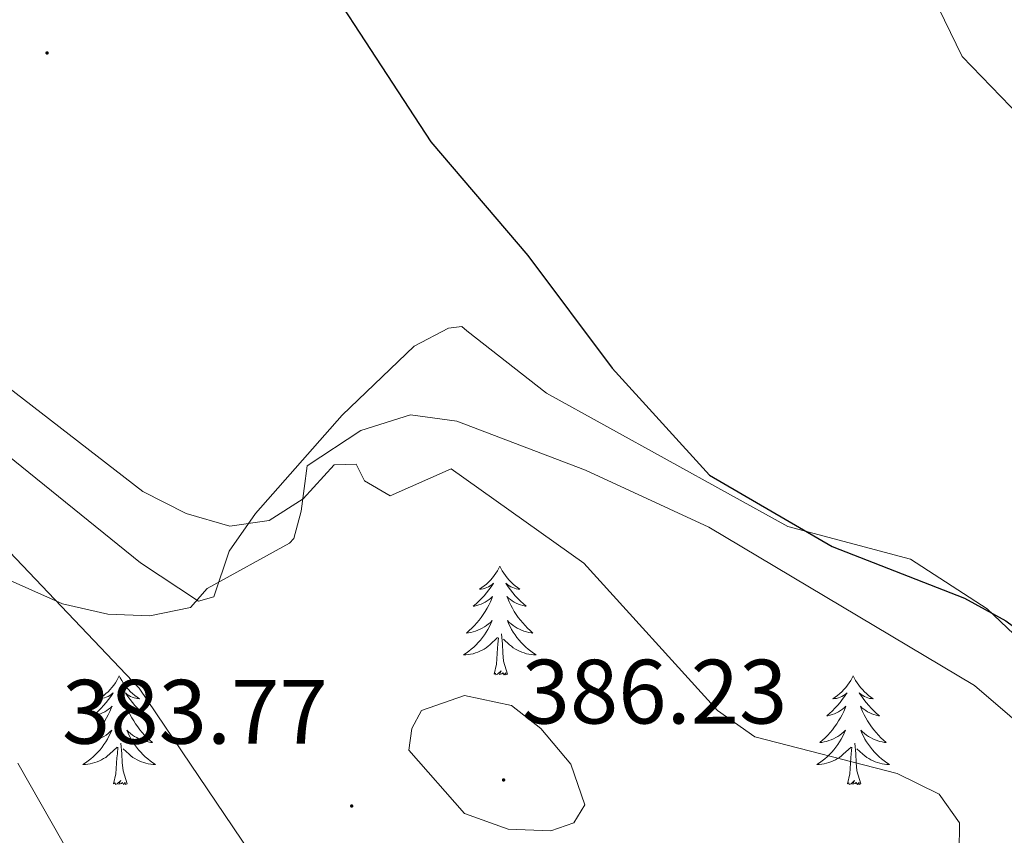
# Model space of a CAD drawing. Units: metres. Extents: x 614314 to 618818, y 4673451 to 4676494.
# Drawn here: x 616587 to 616695, y 4675074 to 4675163 of the extents above; entities that cross this region are included whole.
import ezdxf
from ezdxf.enums import TextEntityAlignment as Align

# ---------------------------------------------------------------- set-up
doc = ezdxf.new("R2010")
doc.units = ezdxf.units.M
doc.header["$MEASUREMENT"] = 0
for name, color, linetype, lineweight in [('Carátula', 7, 'Continuous', 5), ('Level 35', 92, 'Continuous', 0), ('Level 36', 19, 'Continuous', 40), ('Level 4', 36, 'Continuous', 30), ('Level 41', 19, 'Continuous', 0), ('Level 5', 36, 'Continuous', 0), ('Level 7', 1, 'Continuous', 0)]:
    doc.layers.add(name, color=color, linetype=linetype, lineweight=lineweight)
doc.styles.add('Arial', font='ARIAL.TTF', dxfattribs={"height": 0.2})

# ---------------------------------------------------------------- blocks, each defined once
blk = doc.blocks.new('5PATER')
at = {"layer": 'Carátula', "linetype": 'Continuous', "lineweight": 5}
h = blk.add_hatch(color=250, dxfattribs=at)
edge = h.paths.add_edge_path()
edge.add_ellipse((0, 0), major_axis=(-1.33, -1.34), ratio=0.999422, start_angle=0, end_angle=360)

msp = doc.modelspace()

# ---------------------------------------------------------------- linework, layer by layer
at = {"layer": 'Level 35', "color": 92, "linetype": 'Continuous', "lineweight": 0, "ltscale": 0.5}
msp.add_polyline3d([(616571.82, 4675110.11, 385.51), (616581.1, 4675103.42, 389.32), (616591.24, 4675098.91, 388.18), (616596.19, 4675097.79, 387.44), (616600.82, 4675097.58, 386.63), (616605.25, 4675098.52, 385.8), (616607.09, 4675100.6, 385.29), (616616.14, 4675105.56, 383.72), (616616.59, 4675106.09, 383.64), (616617.39, 4675109.08, 383.36), (616618.07, 4675114.04, 383.08), (616623.97, 4675117.92, 382.71), (616629.39, 4675119.64, 382.43), (616634.49, 4675118.97, 382.18), (616648.59, 4675113.58, 381.49), (616662.14, 4675107.34, 380.83), (616691.29, 4675089.96, 379.3), (616699.01, 4675083.29, 378.8)], dxfattribs=at)
at = {"layer": 'Level 36', "color": 92, "linetype": 'Continuous', "lineweight": 0}
for points in [[(616607.84, 4675099.67, 380.99), (616609.5, 4675104.69, 380.38), (616612.38, 4675108.81, 379.91), (616621.89, 4675119.62, 378.47), (616629.79, 4675127.18, 376.48), (616633.57, 4675129.14, 375.68), (616635.05, 4675129.34, 375.47), (616635.57, 4675128.88, 376.09), (616644.33, 4675122.03, 376.09), (616670.78, 4675107.41, 374.86), (616684.27, 4675103.8, 374.86), (616692.68, 4675098.38, 374.5), (616696.31, 4675094.89, 374.31)], [(616584.25, 4675115.94, 380.38), (616599.79, 4675103.4, 381.58), (616606.15, 4675099.2, 381.16), (616607.84, 4675099.67, 380.99)], [(616639.19, 4675103.03, 0.01), (616639.08, 4675102.81, 0.01), (616638.93, 4675102.53, 0.01), (616638.76, 4675102.27, 0.01), (616638.58, 4675102.01, 0.01), (616638.38, 4675101.76, 0.01), (616638.17, 4675101.52, 0.01), (616637.96, 4675101.3, 0.01), (616637.73, 4675101.08, 0.01), (616637.49, 4675100.88, 0.01), (616637.23, 4675100.69, 0.01), (616636.97, 4675100.51, 0.01), (616637.17, 4675100.53, 0.01), (616637.38, 4675100.57, 0.01), (616637.58, 4675100.62, 0.01), (616637.77, 4675100.69, 0.01), (616637.96, 4675100.78, 0.01), (616638.14, 4675100.88, 0.01), (616638.31, 4675100.99, 0.01), (616638.52, 4675101.18, 0.01), (616638.48, 4675101.12, 0.01), (616638.25, 4675100.77, 0.01), (616638.01, 4675100.44, 0.01), (616637.75, 4675100.11, 0.01), (616637.48, 4675099.79, 0.01), (616637.2, 4675099.49, 0.01), (616636.91, 4675099.19, 0.01), (616636.61, 4675098.91, 0.01), (616636.29, 4675098.64, 0.01), (616636.42, 4675098.66, 0.01), (616636.66, 4675098.72, 0.01), (616636.91, 4675098.79, 0.01), (616637.14, 4675098.88, 0.01), (616637.37, 4675098.98, 0.01), (616637.6, 4675099.1, 0.01), (616637.81, 4675099.23, 0.01), (616638.02, 4675099.38, 0.01), (616638.22, 4675099.54, 0.01), (616638.4, 4675099.71, 0.01), (616638.31, 4675099.48, 0.01), (616638.16, 4675099.12, 0.01), (616637.99, 4675098.77, 0.01), (616637.8, 4675098.42, 0.01), (616637.6, 4675098.08, 0.01), (616637.39, 4675097.75, 0.01), (616637.16, 4675097.43, 0.01), (616636.93, 4675097.12, 0.01), (616636.67, 4675096.81, 0.01), (616636.41, 4675096.52, 0.01), (616636.13, 4675096.24, 0.01), (616635.85, 4675095.97, 0.01), (616635.55, 4675095.71, 0.01), (616635.75, 4675095.74, 0.01), (616636.01, 4675095.78, 0.01), (616636.28, 4675095.85, 0.01), (616636.54, 4675095.93, 0.01), (616636.79, 4675096.02, 0.01), (616637.04, 4675096.13, 0.01), (616637.28, 4675096.25, 0.01), (616637.51, 4675096.39, 0.01), (616637.74, 4675096.54, 0.01), (616637.95, 4675096.7, 0.01), (616638.16, 4675096.88, 0.01), (616638.36, 4675097.07, 0.01), (616638.21, 4675096.74, 0.01)], [(616639.19, 4675103.03, 0.01), (616639.3, 4675102.81, 0.01), (616639.46, 4675102.53, 0.01), (616639.63, 4675102.27, 0.01), (616639.81, 4675102.01, 0.01), (616640, 4675101.76, 0.01), (616640.21, 4675101.52, 0.01), (616640.43, 4675101.3, 0.01), (616640.66, 4675101.08, 0.01), (616640.9, 4675100.88, 0.01), (616641.15, 4675100.69, 0.01), (616641.41, 4675100.51, 0.01), (616641.21, 4675100.53, 0.01), (616641.01, 4675100.57, 0.01), (616640.81, 4675100.62, 0.01), (616640.61, 4675100.69, 0.01), (616640.42, 4675100.78, 0.01), (616640.24, 4675100.88, 0.01), (616640.07, 4675100.99, 0.01), (616639.86, 4675101.18, 0.01), (616639.91, 4675101.12, 0.01), (616640.13, 4675100.77, 0.01), (616640.38, 4675100.44, 0.01), (616640.63, 4675100.11, 0.01), (616640.9, 4675099.79, 0.01), (616641.18, 4675099.49, 0.01), (616641.47, 4675099.19, 0.01), (616641.78, 4675098.91, 0.01), (616642.09, 4675098.64, 0.01), (616641.97, 4675098.66, 0.01), (616641.72, 4675098.72, 0.01), (616641.48, 4675098.79, 0.01), (616641.24, 4675098.88, 0.01), (616641.01, 4675098.98, 0.01), (616640.79, 4675099.1, 0.01), (616640.57, 4675099.23, 0.01), (616640.37, 4675099.38, 0.01), (616640.17, 4675099.54, 0.01), (616639.98, 4675099.71, 0.01), (616640.07, 4675099.48, 0.01), (616640.23, 4675099.12, 0.01), (616640.4, 4675098.77, 0.01), (616640.58, 4675098.42, 0.01), (616640.78, 4675098.08, 0.01), (616640.99, 4675097.75, 0.01), (616641.22, 4675097.43, 0.01), (616641.46, 4675097.12, 0.01), (616641.71, 4675096.81, 0.01), (616641.97, 4675096.52, 0.01), (616642.25, 4675096.24, 0.01), (616642.54, 4675095.97, 0.01), (616642.83, 4675095.71, 0.01), (616642.64, 4675095.74, 0.01), (616642.37, 4675095.78, 0.01), (616642.11, 4675095.85, 0.01), (616641.85, 4675095.93, 0.01), (616641.59, 4675096.02, 0.01), (616641.35, 4675096.13, 0.01), (616641.1, 4675096.25, 0.01), (616640.87, 4675096.39, 0.01), (616640.65, 4675096.54, 0.01), (616640.43, 4675096.7, 0.01), (616640.22, 4675096.88, 0.01), (616640.03, 4675097.07, 0.01), (616640.17, 4675096.74, 0.01)], [(616638.21, 4675096.74, 0.01), (616638.06, 4675096.42, 0.01), (616637.89, 4675096.11, 0.01), (616637.71, 4675095.8, 0.01), (616637.51, 4675095.5, 0.01), (616637.3, 4675095.22, 0.01), (616637.08, 4675094.94, 0.01), (616636.84, 4675094.67, 0.01), (616636.6, 4675094.41, 0.01), (616636.34, 4675094.17, 0.01), (616636.07, 4675093.93, 0.01), (616635.79, 4675093.71, 0.01), (616635.5, 4675093.5, 0.01), (616635.21, 4675093.31, 0.01), (616635.48, 4675093.32, 0.01), (616635.74, 4675093.34, 0.01), (616636, 4675093.39, 0.01), (616636.26, 4675093.44, 0.01), (616636.52, 4675093.52, 0.01), (616636.77, 4675093.6, 0.01), (616637.01, 4675093.7, 0.01), (616637.25, 4675093.82, 0.01), (616637.48, 4675093.95, 0.01), (616637.7, 4675094.1, 0.01), (616637.91, 4675094.26, 0.01), (616638.12, 4675094.42, 0.01), (616638.96, 4675095.22, 0.01)], [(616640.17, 4675096.74, 0.01), (616640.32, 4675096.42, 0.01), (616640.49, 4675096.11, 0.01), (616640.68, 4675095.8, 0.01), (616640.87, 4675095.5, 0.01), (616641.08, 4675095.22, 0.01), (616641.31, 4675094.94, 0.01), (616641.54, 4675094.67, 0.01), (616641.79, 4675094.41, 0.01), (616642.05, 4675094.17, 0.01), (616642.31, 4675093.93, 0.01), (616642.59, 4675093.71, 0.01), (616642.88, 4675093.5, 0.01), (616643.17, 4675093.31, 0.01), (616642.91, 4675093.32, 0.01), (616642.64, 4675093.34, 0.01), (616642.38, 4675093.39, 0.01), (616642.12, 4675093.44, 0.01), (616641.87, 4675093.52, 0.01), (616641.62, 4675093.6, 0.01), (616641.37, 4675093.7, 0.01), (616641.14, 4675093.82, 0.01), (616640.91, 4675093.95, 0.01), (616640.68, 4675094.1, 0.01), (616640.47, 4675094.26, 0.01), (616640.27, 4675094.42, 0.01), (616639.61, 4675095.04, 0.01)], [(616638.57, 4675091.18, 0.01), (616638.82, 4675092.29, 0.01), (616638.93, 4675094.04, 0.01), (616638.98, 4675094.47, 0.01), (616639.04, 4675095.19, 0.01)], [(616640.04, 4675091.18, 0.01), (616639.61, 4675092.62, 0.01), (616639.52, 4675093.52, 0.01), (616639.48, 4675094.47, 0.01), (616639.37, 4675095.63, 0.01)], [(616597.45, 4675091, 0.01), (616597.34, 4675090.78, 0.01), (616597.19, 4675090.51, 0.01), (616597.02, 4675090.24, 0.01), (616596.84, 4675089.98, 0.01), (616596.64, 4675089.74, 0.01), (616596.44, 4675089.5, 0.01), (616596.22, 4675089.27, 0.01), (616595.99, 4675089.06, 0.01), (616595.75, 4675088.85, 0.01), (616595.5, 4675088.66, 0.01), (616595.24, 4675088.48, 0.01), (616595.43, 4675088.51, 0.01), (616595.64, 4675088.55, 0.01), (616595.84, 4675088.6, 0.01), (616596.03, 4675088.67, 0.01), (616596.22, 4675088.76, 0.01), (616596.4, 4675088.85, 0.01), (616596.58, 4675088.97, 0.01), (616596.78, 4675089.16, 0.01), (616596.74, 4675089.09, 0.01), (616596.51, 4675088.75, 0.01), (616596.27, 4675088.41, 0.01), (616596.01, 4675088.08, 0.01), (616595.74, 4675087.77, 0.01), (616595.46, 4675087.46, 0.01), (616595.17, 4675087.17, 0.01), (616594.87, 4675086.89, 0.01), (616594.55, 4675086.62, 0.01), (616594.68, 4675086.64, 0.01), (616594.93, 4675086.7, 0.01), (616595.17, 4675086.77, 0.01), (616595.4, 4675086.86, 0.01), (616595.63, 4675086.96, 0.01), (616595.86, 4675087.08, 0.01), (616596.07, 4675087.21, 0.01), (616596.28, 4675087.36, 0.01), (616596.48, 4675087.51, 0.01), (616596.66, 4675087.68, 0.01), (616596.58, 4675087.46, 0.01), (616596.42, 4675087.1, 0.01), (616596.25, 4675086.74, 0.01), (616596.06, 4675086.4, 0.01), (616595.86, 4675086.06, 0.01), (616595.65, 4675085.73, 0.01), (616595.43, 4675085.4, 0.01), (616595.19, 4675085.09, 0.01), (616594.93, 4675084.79, 0.01), (616594.67, 4675084.5, 0.01), (616594.4, 4675084.22, 0.01), (616594.11, 4675083.95, 0.01), (616593.81, 4675083.69, 0.01), (616594.01, 4675083.71, 0.01), (616594.27, 4675083.76, 0.01), (616594.54, 4675083.82, 0.01), (616594.8, 4675083.9, 0.01), (616595.05, 4675084, 0.01), (616595.3, 4675084.1, 0.01), (616595.54, 4675084.23, 0.01), (616595.77, 4675084.37, 0.01), (616596, 4675084.52, 0.01), (616596.22, 4675084.68, 0.01), (616596.42, 4675084.86, 0.01), (616596.62, 4675085.04, 0.01), (616596.48, 4675084.72, 0.01)], [(616597.45, 4675091, 0.01), (616597.56, 4675090.78, 0.01), (616597.72, 4675090.51, 0.01), (616597.89, 4675090.24, 0.01), (616598.07, 4675089.98, 0.01), (616598.26, 4675089.74, 0.01), (616598.47, 4675089.5, 0.01), (616598.69, 4675089.27, 0.01), (616598.92, 4675089.06, 0.01), (616599.16, 4675088.85, 0.01), (616599.41, 4675088.66, 0.01), (616599.67, 4675088.48, 0.01), (616599.47, 4675088.51, 0.01), (616599.27, 4675088.55, 0.01), (616599.07, 4675088.6, 0.01), (616598.87, 4675088.67, 0.01), (616598.69, 4675088.76, 0.01), (616598.5, 4675088.85, 0.01), (616598.33, 4675088.97, 0.01), (616598.13, 4675089.16, 0.01), (616598.17, 4675089.09, 0.01), (616598.4, 4675088.75, 0.01), (616598.64, 4675088.41, 0.01), (616598.89, 4675088.08, 0.01), (616599.16, 4675087.77, 0.01), (616599.44, 4675087.46, 0.01), (616599.73, 4675087.17, 0.01), (616600.04, 4675086.89, 0.01), (616600.35, 4675086.62, 0.01), (616600.23, 4675086.64, 0.01), (616599.98, 4675086.7, 0.01), (616599.74, 4675086.77, 0.01), (616599.5, 4675086.86, 0.01), (616599.27, 4675086.96, 0.01), (616599.05, 4675087.08, 0.01), (616598.83, 4675087.21, 0.01), (616598.63, 4675087.36, 0.01), (616598.43, 4675087.51, 0.01), (616598.24, 4675087.68, 0.01), (616598.33, 4675087.46, 0.01), (616598.49, 4675087.1, 0.01), (616598.66, 4675086.74, 0.01), (616598.84, 4675086.4, 0.01), (616599.04, 4675086.06, 0.01), (616599.25, 4675085.73, 0.01), (616599.48, 4675085.4, 0.01), (616599.72, 4675085.09, 0.01), (616599.97, 4675084.79, 0.01), (616600.23, 4675084.5, 0.01), (616600.51, 4675084.22, 0.01), (616600.8, 4675083.95, 0.01), (616601.09, 4675083.69, 0.01), (616600.9, 4675083.71, 0.01), (616600.63, 4675083.76, 0.01), (616600.37, 4675083.82, 0.01), (616600.11, 4675083.9, 0.01), (616599.85, 4675084, 0.01), (616599.61, 4675084.1, 0.01), (616599.37, 4675084.23, 0.01), (616599.13, 4675084.37, 0.01), (616598.91, 4675084.52, 0.01), (616598.69, 4675084.68, 0.01), (616598.48, 4675084.86, 0.01), (616598.29, 4675085.04, 0.01), (616598.43, 4675084.72, 0.01)], [(616640.04, 4675091.18, 0.01), (616639.87, 4675091.11, 0.01), (616639.85, 4675091.35, 0.01), (616639.66, 4675091.12, 0.01), (616639.54, 4675091.33, 0.01), (616639.42, 4675091.22, 0.01), (616639.15, 4675091.16, 0.01), (616639.34, 4675091.56, 0.01), (616638.96, 4675091.18, 0.01), (616638.77, 4675091.12, 0.01), (616638.73, 4675091.29, 0.01), (616638.57, 4675091.18, 0.01)], [(616677.96, 4675091, 0.01), (616677.85, 4675090.78, 0.01), (616677.69, 4675090.51, 0.01), (616677.52, 4675090.24, 0.01), (616677.34, 4675089.98, 0.01), (616677.15, 4675089.74, 0.01), (616676.94, 4675089.5, 0.01), (616676.72, 4675089.27, 0.01), (616676.49, 4675089.06, 0.01), (616676.25, 4675088.85, 0.01), (616676, 4675088.66, 0.01), (616675.74, 4675088.48, 0.01), (616675.94, 4675088.51, 0.01), (616676.14, 4675088.54, 0.01), (616676.34, 4675088.6, 0.01), (616676.54, 4675088.67, 0.01), (616676.73, 4675088.75, 0.01), (616676.91, 4675088.85, 0.01), (616677.08, 4675088.96, 0.01), (616677.29, 4675089.16, 0.01), (616677.25, 4675089.09, 0.01), (616677.01, 4675088.75, 0.01), (616676.77, 4675088.41, 0.01), (616676.52, 4675088.08, 0.01), (616676.25, 4675087.77, 0.01), (616675.97, 4675087.46, 0.01), (616675.68, 4675087.17, 0.01), (616675.37, 4675086.89, 0.01), (616675.06, 4675086.62, 0.01), (616675.18, 4675086.64, 0.01), (616675.43, 4675086.7, 0.01), (616675.67, 4675086.77, 0.01), (616675.91, 4675086.86, 0.01), (616676.14, 4675086.96, 0.01), (616676.36, 4675087.08, 0.01), (616676.58, 4675087.21, 0.01), (616676.79, 4675087.35, 0.01), (616676.98, 4675087.51, 0.01), (616677.17, 4675087.68, 0.01), (616677.08, 4675087.46, 0.01), (616676.93, 4675087.1, 0.01), (616676.75, 4675086.74, 0.01), (616676.57, 4675086.4, 0.01), (616676.37, 4675086.06, 0.01), (616676.16, 4675085.73, 0.01), (616675.93, 4675085.4, 0.01), (616675.69, 4675085.09, 0.01), (616675.44, 4675084.79, 0.01), (616675.18, 4675084.5, 0.01), (616674.9, 4675084.22, 0.01), (616674.61, 4675083.95, 0.01), (616674.32, 4675083.69, 0.01), (616674.51, 4675083.71, 0.01), (616674.78, 4675083.76, 0.01), (616675.04, 4675083.82, 0.01), (616675.3, 4675083.9, 0.01), (616675.56, 4675084, 0.01), (616675.81, 4675084.1, 0.01), (616676.05, 4675084.23, 0.01), (616676.28, 4675084.36, 0.01), (616676.51, 4675084.52, 0.01), (616676.72, 4675084.68, 0.01), (616676.93, 4675084.86, 0.01), (616677.12, 4675085.04, 0.01), (616676.98, 4675084.72, 0.01)], [(616677.96, 4675091, 0.01), (616678.07, 4675090.78, 0.01), (616678.22, 4675090.51, 0.01), (616678.39, 4675090.24, 0.01), (616678.57, 4675089.98, 0.01), (616678.77, 4675089.74, 0.01), (616678.97, 4675089.5, 0.01), (616679.19, 4675089.27, 0.01), (616679.42, 4675089.06, 0.01), (616679.66, 4675088.85, 0.01), (616679.91, 4675088.66, 0.01), (616680.17, 4675088.48, 0.01), (616679.98, 4675088.51, 0.01), (616679.77, 4675088.54, 0.01), (616679.57, 4675088.6, 0.01), (616679.38, 4675088.67, 0.01), (616679.19, 4675088.75, 0.01), (616679.01, 4675088.85, 0.01), (616678.83, 4675088.96, 0.01), (616678.63, 4675089.16, 0.01), (616678.67, 4675089.09, 0.01), (616678.9, 4675088.75, 0.01), (616679.14, 4675088.41, 0.01), (616679.4, 4675088.08, 0.01), (616679.67, 4675087.77, 0.01), (616679.95, 4675087.46, 0.01), (616680.24, 4675087.17, 0.01), (616680.54, 4675086.89, 0.01), (616680.86, 4675086.62, 0.01), (616680.73, 4675086.64, 0.01), (616680.49, 4675086.7, 0.01), (616680.24, 4675086.77, 0.01), (616680.01, 4675086.86, 0.01), (616679.78, 4675086.96, 0.01), (616679.55, 4675087.08, 0.01), (616679.34, 4675087.21, 0.01), (616679.13, 4675087.35, 0.01), (616678.93, 4675087.51, 0.01), (616678.75, 4675087.68, 0.01), (616678.83, 4675087.46, 0.01), (616678.99, 4675087.1, 0.01), (616679.16, 4675086.74, 0.01), (616679.35, 4675086.4, 0.01), (616679.55, 4675086.06, 0.01), (616679.76, 4675085.73, 0.01), (616679.99, 4675085.4, 0.01), (616680.23, 4675085.09, 0.01), (616680.48, 4675084.79, 0.01), (616680.74, 4675084.5, 0.01), (616681.01, 4675084.22, 0.01), (616681.3, 4675083.95, 0.01), (616681.6, 4675083.69, 0.01), (616681.4, 4675083.71, 0.01), (616681.14, 4675083.76, 0.01), (616680.87, 4675083.82, 0.01), (616680.61, 4675083.9, 0.01), (616680.36, 4675084, 0.01), (616680.11, 4675084.1, 0.01), (616679.87, 4675084.23, 0.01), (616679.64, 4675084.36, 0.01), (616679.41, 4675084.52, 0.01), (616679.19, 4675084.68, 0.01), (616678.99, 4675084.86, 0.01), (616678.79, 4675085.04, 0.01), (616678.93, 4675084.72, 0.01)], [(616596.48, 4675084.72, 0.01), (616596.32, 4675084.4, 0.01), (616596.15, 4675084.08, 0.01), (616595.97, 4675083.78, 0.01), (616595.77, 4675083.48, 0.01), (616595.56, 4675083.19, 0.01), (616595.34, 4675082.91, 0.01), (616595.1, 4675082.65, 0.01), (616594.86, 4675082.39, 0.01), (616594.6, 4675082.14, 0.01), (616594.33, 4675081.91, 0.01), (616594.05, 4675081.69, 0.01), (616593.76, 4675081.48, 0.01), (616593.47, 4675081.29, 0.01), (616593.74, 4675081.3, 0.01), (616594, 4675081.32, 0.01), (616594.26, 4675081.36, 0.01), (616594.52, 4675081.42, 0.01), (616594.78, 4675081.49, 0.01), (616595.03, 4675081.58, 0.01), (616595.27, 4675081.68, 0.01), (616595.51, 4675081.8, 0.01), (616595.74, 4675081.93, 0.01), (616595.96, 4675082.07, 0.01), (616596.17, 4675082.23, 0.01), (616596.38, 4675082.4, 0.01), (616597.23, 4675083.2, 0.01)], [(616598.43, 4675084.72, 0.01), (616598.59, 4675084.4, 0.01), (616598.75, 4675084.08, 0.01), (616598.94, 4675083.78, 0.01), (616599.13, 4675083.48, 0.01), (616599.34, 4675083.19, 0.01), (616599.57, 4675082.91, 0.01), (616599.8, 4675082.65, 0.01), (616600.05, 4675082.39, 0.01), (616600.31, 4675082.14, 0.01), (616600.57, 4675081.91, 0.01), (616600.85, 4675081.69, 0.01), (616601.14, 4675081.48, 0.01), (616601.43, 4675081.29, 0.01), (616601.17, 4675081.3, 0.01), (616600.91, 4675081.32, 0.01), (616600.64, 4675081.36, 0.01), (616600.38, 4675081.42, 0.01), (616600.13, 4675081.49, 0.01), (616599.88, 4675081.58, 0.01), (616599.63, 4675081.68, 0.01), (616599.4, 4675081.8, 0.01), (616599.17, 4675081.93, 0.01), (616598.95, 4675082.07, 0.01), (616598.73, 4675082.23, 0.01), (616598.53, 4675082.4, 0.01), (616597.87, 4675083.02, 0.01)], [(616676.98, 4675084.72, 0.01), (616676.83, 4675084.4, 0.01), (616676.66, 4675084.08, 0.01), (616676.47, 4675083.78, 0.01), (616676.28, 4675083.48, 0.01), (616676.07, 4675083.19, 0.01), (616675.84, 4675082.91, 0.01), (616675.61, 4675082.64, 0.01), (616675.36, 4675082.39, 0.01), (616675.11, 4675082.14, 0.01), (616674.84, 4675081.91, 0.01), (616674.56, 4675081.69, 0.01), (616674.27, 4675081.48, 0.01), (616673.98, 4675081.29, 0.01), (616674.24, 4675081.3, 0.01), (616674.51, 4675081.32, 0.01), (616674.77, 4675081.36, 0.01), (616675.03, 4675081.42, 0.01), (616675.28, 4675081.49, 0.01), (616675.53, 4675081.58, 0.01), (616675.78, 4675081.68, 0.01), (616676.01, 4675081.8, 0.01), (616676.24, 4675081.93, 0.01), (616676.47, 4675082.07, 0.01), (616676.68, 4675082.23, 0.01), (616676.88, 4675082.4, 0.01), (616677.73, 4675083.2, 0.01)], [(616678.93, 4675084.72, 0.01), (616679.09, 4675084.4, 0.01), (616679.26, 4675084.08, 0.01), (616679.44, 4675083.78, 0.01), (616679.64, 4675083.48, 0.01), (616679.85, 4675083.19, 0.01), (616680.07, 4675082.91, 0.01), (616680.31, 4675082.64, 0.01), (616680.55, 4675082.39, 0.01), (616680.81, 4675082.14, 0.01), (616681.08, 4675081.91, 0.01), (616681.36, 4675081.69, 0.01), (616681.65, 4675081.48, 0.01), (616681.94, 4675081.29, 0.01), (616681.67, 4675081.3, 0.01), (616681.41, 4675081.32, 0.01), (616681.15, 4675081.36, 0.01), (616680.89, 4675081.42, 0.01), (616680.63, 4675081.49, 0.01), (616680.38, 4675081.58, 0.01), (616680.14, 4675081.68, 0.01), (616679.9, 4675081.8, 0.01), (616679.67, 4675081.93, 0.01), (616679.45, 4675082.07, 0.01), (616679.24, 4675082.23, 0.01), (616679.03, 4675082.4, 0.01), (616678.38, 4675083.02, 0.01)], [(616596.83, 4675079.15, 0.01), (616597.08, 4675080.27, 0.01), (616597.19, 4675082.01, 0.01), (616597.24, 4675082.44, 0.01), (616597.3, 4675083.17, 0.01)], [(616598.3, 4675079.15, 0.01), (616597.87, 4675080.59, 0.01), (616597.78, 4675081.5, 0.01), (616597.74, 4675082.44, 0.01), (616597.64, 4675083.61, 0.01)], [(616677.34, 4675079.15, 0.01), (616677.58, 4675080.27, 0.01), (616677.7, 4675082.01, 0.01), (616677.75, 4675082.44, 0.01), (616677.81, 4675083.17, 0.01)], [(616678.81, 4675079.15, 0.01), (616678.38, 4675080.59, 0.01), (616678.29, 4675081.49, 0.01), (616678.24, 4675082.44, 0.01), (616678.14, 4675083.61, 0.01)], [(616598.3, 4675079.15, 0.01), (616598.13, 4675079.08, 0.01), (616598.11, 4675079.32, 0.01), (616597.92, 4675079.1, 0.01), (616597.8, 4675079.3, 0.01), (616597.68, 4675079.2, 0.01), (616597.41, 4675079.14, 0.01), (616597.61, 4675079.53, 0.01), (616597.22, 4675079.15, 0.01), (616597.03, 4675079.1, 0.01), (616596.99, 4675079.26, 0.01), (616596.83, 4675079.15, 0.01)], [(616678.81, 4675079.15, 0.01), (616678.63, 4675079.08, 0.01), (616678.62, 4675079.32, 0.01), (616678.43, 4675079.1, 0.01), (616678.31, 4675079.3, 0.01), (616678.18, 4675079.19, 0.01), (616677.91, 4675079.14, 0.01), (616678.11, 4675079.53, 0.01), (616677.73, 4675079.15, 0.01), (616677.54, 4675079.1, 0.01), (616677.5, 4675079.26, 0.01), (616677.34, 4675079.15, 0.01)]]:
    msp.add_polyline3d(points, dxfattribs=at)
at = {"layer": 'Level 4', "color": 36, "linetype": 'Continuous', "lineweight": 30}
msp.add_polyline3d([(616614.18, 4675176.34, 375.01), (616631.63, 4675149.6, 375.01), (616642.28, 4675137.14, 375.01), (616651.51, 4675124.76, 375.01), (616662.2, 4675113.03, 375.01), (616675.66, 4675105.2, 375.01), (616690.19, 4675099.53, 375.01), (616694.7, 4675097.05, 375.01), (616699.08, 4675093.81, 375.01), (616702.47, 4675090.14, 375.01), (616704.7, 4675085.33, 375.01), (616706.01, 4675080.13, 375.01), (616705.22, 4675075.47, 375.01), (616700.53, 4675067.1, 375.01), (616701.04, 4675064.08, 375.01), (616705.97, 4675054.81, 375.01), (616707.44, 4675049.62, 375.01), (616706.5, 4675046.02, 375.01)], dxfattribs=at)
at = {"layer": 'Level 5', "color": 36, "linetype": 'Continuous', "lineweight": 0}
for points in [[(616685.38, 4675168.32, 370.01), (616689.91, 4675158.95, 370.01), (616697.35, 4675151.27, 370.01)], [(616583.85, 4675123.73, 380.01), (616600.05, 4675111.22, 380.01), (616604.79, 4675108.83, 380.01), (616609.59, 4675107.42, 380.01), (616613.91, 4675108.06, 380.01), (616617.64, 4675110.43, 380.01), (616621.04, 4675114.18, 380.01), (616623.43, 4675114.24, 380.01), (616624.36, 4675112.4, 380.01), (616627.18, 4675110.76, 380.01), (616633.85, 4675113.72, 380.01), (616648.41, 4675103.39, 380.01), (616663.08, 4675087.2, 380.01), (616667.17, 4675084.33, 380.01), (616682.79, 4675080.31, 380.01), (616687.38, 4675078.03, 380.01), (616689.63, 4675074.87, 380.01), (616689.58, 4675071.65, 380.01), (616687.62, 4675068.65, 380.01), (616683.86, 4675065.34, 380.01), (616673.99, 4675059.49, 380.01), (616659.14, 4675053.8, 380.01)], [(616585.42, 4675104.61, 385.01), (616599.62, 4675089.67, 385.01), (616614.63, 4675067.46, 385.01), (616616.07, 4675062.66, 385.01), (616614.12, 4675047.22, 385.01), (616614.81, 4675031.9, 385.01), (616612.64, 4675028.08, 385.01), (616608.97, 4675024.65, 385.01), (616606.45, 4675020.29, 385.01), (616607.09, 4675012, 385.01), (616606.51, 4675006.68, 385.01), (616604.4, 4675003.42, 385.01), (616600.47, 4675000.22, 385.01), (616595.82, 4674998.04, 385.01), (616592.49, 4674994.38, 385.01), (616591.09, 4674990.33, 385.01), (616588.38, 4674986.05, 385.01), (616580.64, 4674979.06, 385.01)], [(616630.59, 4675087.21, 385.01), (616635.32, 4675088.86, 385.01), (616640.49, 4675087.76, 385.01), (616643.7, 4675085.24, 385.01), (616646.99, 4675081.31, 385.01), (616648.53, 4675076.87, 385.01), (616647.33, 4675074.9, 385.01), (616644.79, 4675074.01, 385.01), (616640.12, 4675074.18, 385.01), (616635.31, 4675075.91, 385.01), (616629.21, 4675082.86, 385.01), (616629.55, 4675085.25, 385.01), (616630.59, 4675087.21, 385.01)], [(616586.33, 4675081.43, 390.01), (616601.08, 4675055.45, 390.01), (616603.28, 4675045.14, 390.01), (616603.44, 4675039.83, 390.01), (616602.44, 4675034.49, 390.01), (616600.59, 4675029.76, 390.01), (616597.88, 4675025.39, 390.01), (616592.34, 4675011.23, 390.01), (616572.89, 4674993.82, 390.01)]]:
    msp.add_polyline3d(points, dxfattribs=at)

# ---------------------------------------------------------------- block references
at = {"layer": 'Level 7', "color": 19, "linetype": 'Continuous', "lineweight": 0, "xscale": 0.09999983015004542, "yscale": 0.09999983015004542}
for p in [(616589.53, 4675159.35, 379.49), (616639.61, 4675079.59, 386.23), (616622.95, 4675076.73, 383.78)]:
    msp.add_blockref('5PATER', p, dxfattribs=at)

# ---------------------------------------------------------------- texts
at = {"layer": 'Level 41', "color": 19, "linetype": 'Continuous', "lineweight": 0, "style": 'Arial'}
for s, p in [('386.23', (616641.59, 4675083.59, 386.23)), ('383.77', (616591.17, 4675081.38, 383.78))]:
    msp.add_text(s, height=7, dxfattribs=at).set_placement(p, align=Align.BOTTOM_LEFT)

doc.saveas('drawing.dxf')
